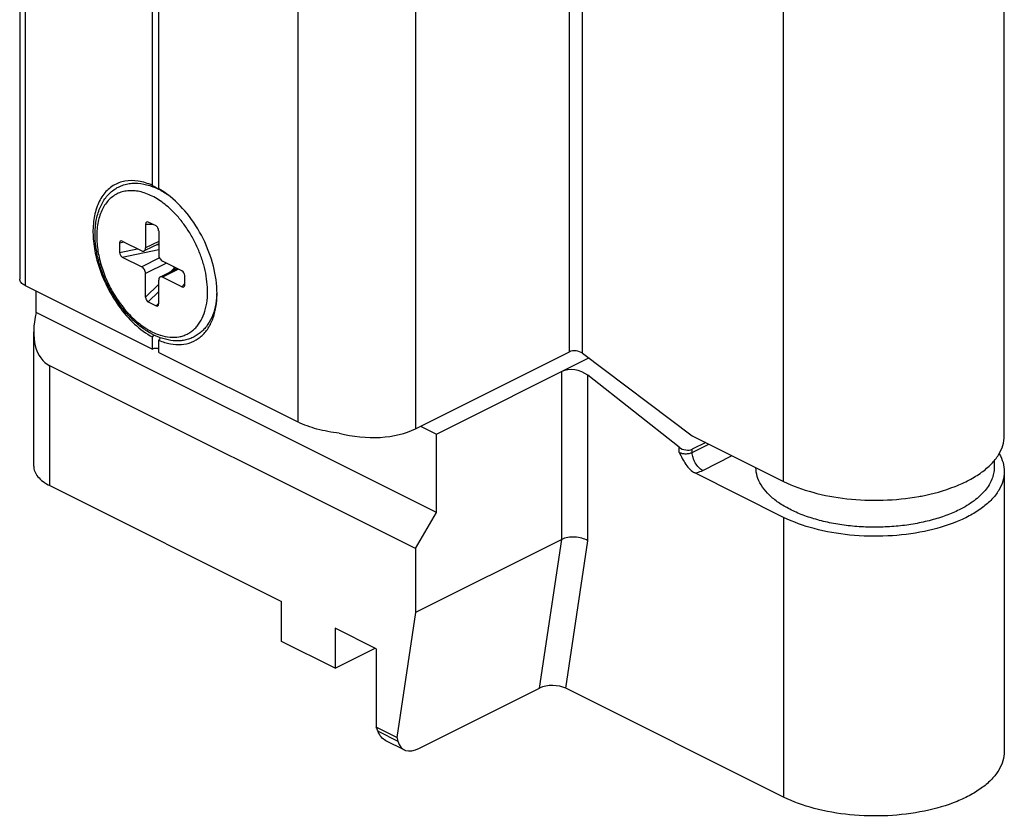
# Model space of a CAD drawing. Units: millimetres. Extents: x 441 to 1282, y -17 to 577.
# Drawn here: x 963 to 1017, y 314 to 358 of the extents above; entities that cross this region are included whole.
import ezdxf

# ---------------------------------------------------------------- set-up
doc = ezdxf.new("R2010")
doc.units = ezdxf.units.MM
doc.header["$LTSCALE"] = 32.67
doc.layers.get('0').update_dxf_attribs({"linetype": 'CONTINUOUS'})

msp = doc.modelspace()

# ---------------------------------------------------------------- linework, layer by layer
at = {"color": 7, "linetype": 'Continuous'}
for p, q in [((963.476, 379.114), (963.476, 343.607)), ((1016.802, 335.117), (1016.802, 374.522)), ((970.663, 348.679), (970.663, 366.44)), ((971.017, 348.498), (971.017, 366.268)), ((970.861, 346.48), (970.437, 346.692)), ((970.296, 346.575), (970.296, 345.29)), ((971.003, 346.221), (971.003, 344.937)), ((968.882, 345.564), (968.882, 345.045)), ((969.035, 345.661), (970.084, 345.136)), ((971.003, 345.521), (970.218, 345.128)), ((969.035, 344.795), (970.084, 344.27)), ((972.264, 344.046), (971.215, 344.571)), ((972.005, 344.176), (971.081, 343.713)), ((970.296, 342.62), (970.296, 343.905)), ((971.003, 342.266), (971.003, 343.551)), ((972.264, 343.18), (971.215, 343.705)), ((972.417, 343.277), (972.417, 343.797)), ((963.769, 343.253), (970.663, 339.806)), ((964.368, 341.795), (964.368, 342.954)), ((970.437, 342.362), (970.861, 342.15)), ((986.043, 330.958), (964.368, 341.795)), ((964.234, 333.471), (964.234, 340.737)), ((970.663, 339.806), (970.663, 340.459)), ((971.017, 339.629), (971.017, 340.287)), ((971.017, 339.629), (978.548, 335.864)), ((984.912, 335.497), (993.256, 339.669)), ((986.043, 335.201), (994.298, 339.329)), ((993.963, 339.581), (999.902, 335.117)), ((984.912, 329.006), (965.113, 338.906)), ((999.195, 334.49), (994.245, 338.392)), ((985.181, 335.632), (986.043, 335.201)), ((986.043, 330.958), (986.043, 335.201)), ((999.902, 335.117), (1004.852, 332.643)), ((1000.631, 334.753), (999.902, 334.388)), ((1016.252, 333.764), (1016.252, 333.385)), ((1004.852, 330.694), (1000.044, 333.098)), ((1016.802, 333.169), (1016.802, 318.013)), ((965.113, 332.411), (977.664, 326.135)), ((984.912, 329.006), (986.043, 330.958)), ((992.831, 329.502), (984.912, 325.542)), ((984.912, 329.006), (984.912, 325.542)), ((977.664, 323.97), (977.664, 326.135)), ((984.912, 325.542), (983.907, 318.77)), ((980.563, 324.686), (980.563, 322.52)), ((982.79, 323.572), (980.563, 324.686)), ((980.563, 322.52), (977.664, 323.97)), ((980.563, 322.52), (982.728, 323.603)), ((982.79, 323.572), (982.79, 319.328)), ((985.13, 318.187), (991.635, 321.44)), ((1004.852, 315.539), (993.06, 321.435)), ((983.907, 318.77), (982.79, 319.328)), ((984.29, 318.103), (983.31, 318.593))]:
    msp.add_line(p, q, dxfattribs=at)
at = {"color": 9, "linetype": 'Continuous'}
for p, q in [((963.769, 378.76), (963.769, 343.253)), ((993.963, 339.581), (993.963, 375.998)), ((993.256, 339.669), (993.256, 375.909)), ((984.912, 371.737), (984.912, 335.497)), ((1004.852, 332.643), (1004.852, 372.047)), ((978.548, 371.371), (978.548, 335.864)), ((970.296, 346.575), (970.679, 346.571)), ((968.882, 345.564), (969.127, 345.615)), ((971.003, 345.644), (970.296, 345.29)), ((968.882, 345.045), (969.863, 345.247)), ((969.035, 344.795), (971.003, 345.2)), ((970.87, 345.454), (971.003, 345.481)), ((971.049, 344.753), (970.084, 344.27)), ((971.422, 344.468), (970.296, 343.905)), ((972.081, 344.138), (971.215, 343.705)), ((971.669, 344.007), (971.851, 344.192)), ((971.851, 344.192), (971.851, 344.253)), ((970.296, 342.62), (971.003, 343.334)), ((970.437, 342.362), (971.003, 342.933)), ((972.264, 343.18), (972.417, 343.366)), ((970.861, 342.15), (971.003, 342.292)), ((965.113, 332.411), (965.113, 338.906)), ((992.831, 329.502), (992.831, 338.595)), ((994.245, 329.429), (994.245, 338.392)), ((999.195, 334.215), (999.195, 334.49)), ((999.902, 334.215), (1000.805, 334.666)), ((999.902, 334.215), (999.902, 334.388)), ((1000.468, 333.24), (1002.063, 334.037)), ((1004.852, 330.694), (1004.852, 315.539)), ((991.635, 321.44), (992.831, 329.502)), ((993.06, 321.435), (994.245, 329.429)), ((982.883, 319.104), (983.962, 318.564))]:
    msp.add_line(p, q, dxfattribs=at)
at = {"color": 7, "linetype": 'Continuous'}
for centre, radius, start, end in [((972.502, 351.316), 3.214, 241.0291, 241.7016), ((972.215, 350.785), 2.61, 241.708, 242.1943), ((969.262, 345.01), 3.871, 61.731, 61.9183), ((974.395, 346.415), 6.969, 193.7022, 194.8852), ((969.694, 343.017), 4.47, 356.625, 357.4502), ((972.195, 343.459), 3.229, 249.3274, 249.8295), ((1010.029, 343.738), 12.105, 280.2038, 280.8675), ((980.049, 318.06), 3.02, 20.2233, 24.8217)]:
    msp.add_arc(centre, radius, start, end, dxfattribs=at)
at = {"color": 9, "linetype": 'Continuous'}
for centre, radius, start, end in [((968.816, 342.912), 4.836, 2.5945, 2.9493), ((969.018, 342.919), 4.634, 0.0076, 2.6158), ((971.922, 343.177), 2.743, 252.1582, 252.5695)]:
    msp.add_arc(centre, radius, start, end, dxfattribs=at)
at = {"color": 7, "linetype": 'Continuous'}
for centre, major_axis, ratio, start_param, end_param in [((970.437, 346.504), (-0.08, 0.195), 0.598738, 5.681409, 7.252205), ((970.861, 346.292), (-0.08, 0.195), 0.598738, -2.172573, -0.601776), ((969.035, 345.488), (-0.107, 0.177), 0.617949, 5.510215, 7.081012), ((969.035, 344.968), (-0.107, 0.177), 0.617949, 0.797826, 2.368623), ((972.264, 343.873), (-0.107, 0.177), 0.617949, -2.343766, -0.77297), ((972.264, 343.354), (-0.107, 0.177), 0.617949, -3.914563, -2.343766), ((970.437, 342.549), (-0.08, 0.195), 0.598738, 0.96902, 2.539816), ((970.861, 342.337), (-0.08, 0.195), 0.598738, -3.743369, -2.172573), ((967.234, 342.565), (2.225, 3.601), 0.558745, 2.106654, 3.191932), ((993.609, 339.404), (0.496, -0.101), 0.610109, 0.908814, 2.47961), ((993.538, 338.038), (0.989, -0.238), 0.622513, 0.934026, 2.504822), ((981.73, 337.888), (4.466, -0.908), 0.610109, -1.660002, -0.661982), ((999.549, 334.667), (0.494, -0.119), 0.622513, -2.207567, -0.63677), ((992.352, 321.081), (1.007, -0.009), 0.499917, 0.797149, 2.367945), ((985.369, 319.8), (1.147, 1.657), 0.520113, -3.589229, -2.382754)]:
    msp.add_ellipse(centre, major_axis=major_axis, ratio=ratio, start_param=start_param, end_param=end_param, dxfattribs=at)
for points, knots in [([(970.663, 348.679), (970.419, 348.789), (969.93, 348.946), (969.184, 348.956), (968.517, 348.707), (967.987, 348.215), (967.627, 347.529), (967.442, 346.692), (967.435, 345.748), (967.544, 345.096), (967.625, 344.764)], [0, 0, 0, 0, 0.124287, 0.235624, 0.340225, 0.446932, 0.563719, 0.694954, 0.841168, 1, 1, 1, 1]), ([(967.559, 346.028), (967.559, 346.279), (967.597, 346.762), (967.756, 347.338), (967.951, 347.742), (968.125, 348.01), (968.331, 348.245), (968.564, 348.442), (968.824, 348.599), (969.105, 348.713), (969.404, 348.782), (969.824, 348.814), (970.375, 348.737), (970.795, 348.573), (971.002, 348.469)], [0, 0, 0, 0, 0.142889, 0.274954, 0.337408, 0.397832, 0.456666, 0.514412, 0.571607, 0.628799, 0.686541, 0.745367, 0.867962, 1, 1, 1, 1]), ([(970.945, 348.505), (970.891, 348.535), (970.795, 348.59), (970.703, 348.651), (970.663, 348.679)], [0, 0, 0, 0, 0.561198, 1, 1, 1, 1]), ([(971.09, 348.436), (971.09, 348.435), (971.078, 348.436), (971.066, 348.443), (971.034, 348.457), (971.011, 348.469), (970.998, 348.476)], [0, 0, 0, 0, 0.051948, 0.22664, 0.546163, 1, 1, 1, 1]), ([(971.478, 348.192), (971.44, 348.22), (971.291, 348.329), (971.136, 348.429), (971.017, 348.498)], [0, 0, 0, 0, 0.255943, 1, 1, 1, 1]), ([(971.038, 348.482), (971.046, 348.477), (971.058, 348.467), (971.075, 348.454), (971.084, 348.444), (971.09, 348.439), (971.09, 348.436)], [0, 0, 0, 0, 0.385793, 0.689367, 0.898535, 1, 1, 1, 1]), ([(971.096, 348.42), (971.128, 348.403), (971.257, 348.331), (971.383, 348.252), (971.475, 348.189)], [0, 0, 0, 0, 0.245787, 1, 1, 1, 1]), ([(974.164, 342.819), (974.164, 343.316), (974.014, 344.349), (973.456, 345.823), (972.612, 347.154), (971.876, 347.894), (971.478, 348.192)], [0, 0, 0, 0, 0.240912, 0.499962, 0.759029, 1, 1, 1, 1]), ([(967.741, 344.641), (967.682, 344.873), (967.592, 345.332), (967.559, 345.8), (967.559, 346.028)], [0, 0, 0, 0, 0.5119, 1, 1, 1, 1]), ([(970.084, 345.136), (970.106, 345.125), (970.141, 345.114), (970.188, 345.116), (970.208, 345.123), (970.218, 345.128)], [0, 0, 0, 0, 0.534139, 0.772295, 1, 1, 1, 1]), ([(970.218, 345.128), (970.23, 345.134), (970.253, 345.152), (970.278, 345.19), (970.293, 345.237), (970.296, 345.272), (970.296, 345.29)], [0, 0, 0, 0, 0.217166, 0.450395, 0.710312, 1, 1, 1, 1]), ([(967.66, 344.625), (967.778, 344.183), (968.099, 343.319), (968.789, 342.146), (969.641, 341.161), (970.316, 340.651), (970.663, 340.459)], [0, 0, 0, 0, 0.260694, 0.522975, 0.77316, 1, 1, 1, 1]), ([(971.055, 340.438), (970.869, 340.508), (970.496, 340.689), (969.971, 341.051), (969.471, 341.502), (969.008, 342.032), (968.593, 342.625), (968.235, 343.267), (967.945, 343.941), (967.8, 344.407), (967.741, 344.641)], [0, 0, 0, 0, 0.107869, 0.222897, 0.344614, 0.471879, 0.603061, 0.736209, 0.869219, 1, 1, 1, 1]), ([(971.003, 344.937), (971.003, 344.9), (971.015, 344.825), (971.061, 344.72), (971.127, 344.631), (971.185, 344.586), (971.215, 344.571)], [0, 0, 0, 0, 0.246812, 0.511785, 0.770306, 1, 1, 1, 1]), ([(970.296, 343.905), (970.296, 343.941), (970.283, 344.016), (970.238, 344.121), (970.171, 344.21), (970.114, 344.255), (970.084, 344.27)], [0, 0, 0, 0, 0.246812, 0.511785, 0.770306, 1, 1, 1, 1]), ([(963.769, 343.253), (963.726, 343.275), (963.647, 343.321), (963.552, 343.407), (963.491, 343.503), (963.476, 343.574), (963.476, 343.607)], [0, 0, 0, 0, 0.302467, 0.565523, 0.793418, 1, 1, 1, 1]), ([(971.081, 343.713), (971.069, 343.707), (971.045, 343.69), (971.021, 343.652), (971.006, 343.604), (971.003, 343.569), (971.003, 343.551)], [0, 0, 0, 0, 0.217166, 0.450395, 0.710312, 1, 1, 1, 1]), ([(971.215, 343.705), (971.193, 343.716), (971.158, 343.727), (971.111, 343.725), (971.09, 343.718), (971.081, 343.713)], [0, 0, 0, 0, 0.534139, 0.772295, 1, 1, 1, 1]), ([(971.017, 340.287), (971.217, 340.202), (971.618, 340.075), (972.225, 340.033), (972.787, 340.155), (973.278, 340.441), (973.672, 340.875), (973.905, 341.33), (974.037, 341.742), (974.137, 342.206), (974.164, 342.571), (974.164, 342.819)], [0, 0, 0, 0, 0.131491, 0.25151, 0.363823, 0.474236, 0.589054, 0.713372, 0.780179, 0.850246, 1, 1, 1, 1]), ([(974.156, 342.754), (974.143, 342.537), (974.087, 342.118), (973.9, 341.534), (973.655, 341.111), (973.41, 340.829), (973.207, 340.649), (972.982, 340.501), (972.74, 340.385), (972.483, 340.305), (972.121, 340.244), (971.641, 340.26), (971.267, 340.36), (971.081, 340.428)], [0, 0, 0, 0, 0.14176, 0.273888, 0.397781, 0.457522, 0.516245, 0.574371, 0.63234, 0.69059, 0.749556, 0.871058, 1, 1, 1, 1]), ([(971.077, 340.43), (971.074, 340.417), (971.059, 340.368), (971.037, 340.321), (971.017, 340.287)], [0, 0, 0, 0, 0.24617, 1, 1, 1, 1]), ([(980.78, 335.256), (980.374, 335.299), (979.609, 335.437), (978.875, 335.7), (978.548, 335.864)], [0, 0, 0, 0, 0.527226, 1, 1, 1, 1]), ([(1012.311, 331.85), (1012.932, 331.969), (1013.823, 332.212), (1014.896, 332.698), (1015.56, 333.104), (1016.098, 333.557), (1016.496, 334.05), (1016.745, 334.573), (1016.802, 334.94), (1016.802, 335.117)], [0, 0, 0, 0, 0.319164, 0.462683, 0.593369, 0.710784, 0.815743, 0.910709, 1, 1, 1, 1]), ([(999.195, 334.215), (999.304, 333.992), (999.467, 333.659), (999.766, 333.288), (999.948, 333.146), (1000.044, 333.098)], [0, 0, 0, 0, 0.523266, 0.774515, 1, 1, 1, 1]), ([(1016.528, 334.139), (1016.615, 333.988), (1016.753, 333.674), (1016.802, 333.333), (1016.802, 333.168)], [0, 0, 0, 0, 0.513581, 1, 1, 1, 1]), ([(964.234, 333.471), (964.234, 333.372), (964.278, 333.161), (964.461, 332.874), (964.747, 332.615), (964.982, 332.476), (965.113, 332.411)], [0, 0, 0, 0, 0.206573, 0.434497, 0.697456, 1, 1, 1, 1]), ([(1014.363, 331.105), (1014.129, 330.988), (1013.63, 330.776), (1012.83, 330.525), (1011.965, 330.335), (1011.054, 330.21), (1010.117, 330.153), (1009.172, 330.164), (1008.241, 330.244), (1007.344, 330.391), (1006.499, 330.602), (1005.724, 330.872), (1005.035, 331.196), (1004.448, 331.566), (1003.973, 331.978), (1003.621, 332.423), (1003.402, 332.896), (1003.352, 333.226), (1003.352, 333.386)], [0, 0, 0, 0, 0.062606, 0.129887, 0.200978, 0.274846, 0.350339, 0.426242, 0.501325, 0.57439, 0.644318, 0.710125, 0.771021, 0.826492, 0.876403, 0.921133, 0.961733, 1, 1, 1, 1]), ([(1016.252, 333.385), (1016.252, 333.279), (1016.23, 333.064), (1016.135, 332.747), (1015.978, 332.438), (1015.679, 332.024), (1015.149, 331.545), (1014.643, 331.245), (1014.363, 331.105)], [0, 0, 0, 0, 0.102149, 0.207167, 0.317598, 0.435444, 0.697917, 1, 1, 1, 1]), ([(1016.802, 333.168), (1016.802, 332.995), (1016.747, 332.637), (1016.51, 332.124), (1016.128, 331.641), (1015.612, 331.194), (1014.974, 330.792), (1013.941, 330.307), (1012.434, 329.873), (1010.475, 329.636), (1008.46, 329.684), (1006.556, 330.013), (1005.377, 330.432), (1004.852, 330.694)], [0, 0, 0, 0, 0.038291, 0.07892, 0.123683, 0.17363, 0.22914, 0.290077, 0.425757, 0.573887, 0.725271, 0.870191, 1, 1, 1, 1]), ([(1004.852, 332.643), (1005.354, 332.391), (1006.48, 331.985), (1008.3, 331.653), (1010.234, 331.579), (1011.536, 331.71), (1012.173, 331.824)], [0, 0, 0, 0, 0.225487, 0.476774, 0.740133, 1, 1, 1, 1]), ([(994.245, 329.429), (994.145, 329.49), (993.913, 329.582), (993.541, 329.64), (993.169, 329.622), (992.933, 329.553), (992.831, 329.502)], [0, 0, 0, 0, 0.240097, 0.50479, 0.76696, 1, 1, 1, 1]), ([(983.31, 318.593), (983.214, 318.641), (983.033, 318.789), (982.924, 318.993), (982.883, 319.104)], [0, 0, 0, 0, 0.476319, 1, 1, 1, 1]), ([(983.907, 318.77), (983.912, 318.753), (983.933, 318.685), (983.951, 318.616), (983.962, 318.564)], [0, 0, 0, 0, 0.245733, 1, 1, 1, 1]), ([(1016.802, 318.014), (1016.802, 317.841), (1016.747, 317.482), (1016.51, 316.969), (1016.128, 316.486), (1015.613, 316.04), (1014.975, 315.637), (1013.942, 315.151), (1012.435, 314.718), (1010.476, 314.481), (1008.461, 314.529), (1006.556, 314.857), (1005.377, 315.276), (1004.852, 315.539)], [0, 0, 0, 0, 0.038291, 0.078917, 0.123675, 0.173617, 0.229122, 0.290056, 0.425734, 0.573867, 0.725257, 0.870189, 1, 1, 1, 1])]:
    msp.add_open_spline(points, degree=3, knots=knots, dxfattribs=at)
at = {"color": 9, "linetype": 'Continuous'}
for points, knots in [([(971.415, 347.593), (971.204, 347.766), (970.873, 347.995), (970.404, 348.216), (970.063, 348.328), (969.73, 348.389), (969.407, 348.398), (969.1, 348.354), (968.813, 348.258), (968.551, 348.111), (968.317, 347.914), (968.114, 347.672), (967.945, 347.388), (967.812, 347.066), (967.681, 346.578), (967.647, 346.188), (967.647, 345.922)], [0, 0, 0, 0, 0.147017, 0.214949, 0.279063, 0.339594, 0.397026, 0.452095, 0.505765, 0.559151, 0.613397, 0.66955, 0.728463, 0.790744, 0.856746, 1, 1, 1, 1]), ([(973.645, 343.16), (973.635, 343.361), (973.588, 343.772), (973.45, 344.386), (973.244, 345.002), (972.977, 345.603), (972.653, 346.176), (972.282, 346.708), (971.872, 347.184), (971.57, 347.465), (971.415, 347.593)], [0, 0, 0, 0, 0.118632, 0.242686, 0.370522, 0.500286, 0.630015, 0.757743, 0.881617, 1, 1, 1, 1]), ([(967.647, 345.922), (967.647, 345.649), (967.698, 345.084), (967.903, 344.242), (968.23, 343.407), (968.664, 342.618), (969.188, 341.908), (969.776, 341.31), (970.405, 340.85), (970.858, 340.638), (971.081, 340.566)], [0, 0, 0, 0, 0.12201, 0.251845, 0.386223, 0.521377, 0.653451, 0.77891, 0.894954, 1, 1, 1, 1]), ([(971.926, 344.215), (971.919, 344.214), (971.894, 344.209), (971.869, 344.2), (971.851, 344.192)], [0, 0, 0, 0, 0.267378, 1, 1, 1, 1]), ([(971.894, 344.12), (971.89, 344.126), (971.873, 344.149), (971.859, 344.173), (971.851, 344.192)], [0, 0, 0, 0, 0.274544, 1, 1, 1, 1]), ([(971.1, 340.56), (971.268, 340.507), (971.602, 340.437), (972.023, 340.451), (972.332, 340.528), (972.547, 340.617), (972.748, 340.735), (972.931, 340.883), (973.097, 341.059), (973.295, 341.334), (973.488, 341.745), (973.624, 342.308), (973.652, 342.71), (973.652, 342.92)], [0, 0, 0, 0, 0.126722, 0.243758, 0.300015, 0.355544, 0.411062, 0.467285, 0.52488, 0.58443, 0.710938, 0.849317, 1, 1, 1, 1]), ([(999.195, 334.215), (999.246, 334.19), (999.363, 334.153), (999.549, 334.136), (999.734, 334.153), (999.851, 334.19), (999.902, 334.215)], [0, 0, 0, 0, 0.235324, 0.499976, 0.764641, 1, 1, 1, 1]), ([(1000.468, 333.24), (1000.388, 333.28), (1000.234, 333.4), (1000.056, 333.639), (999.936, 333.918), (999.902, 334.119), (999.902, 334.215)], [0, 0, 0, 0, 0.229676, 0.488215, 0.753207, 1, 1, 1, 1]), ([(1000.044, 333.098), (1000.083, 333.106), (1000.228, 333.14), (1000.37, 333.191), (1000.468, 333.24)], [0, 0, 0, 0, 0.2662, 1, 1, 1, 1])]:
    msp.add_open_spline(points, degree=3, knots=knots, dxfattribs=at)
at = {"color": 7, "linetype": 'Continuous'}
for points in [[(970.663, 340.459), (970.687, 340.5), (970.716, 340.539), (970.749, 340.573)], [(971.017, 339.806), (970.963, 339.833), (970.84, 339.852), (970.717, 339.833), (970.663, 339.806)]]:
    msp.add_open_spline(points, degree=3, dxfattribs=at)

doc.saveas('drawing.dxf')
